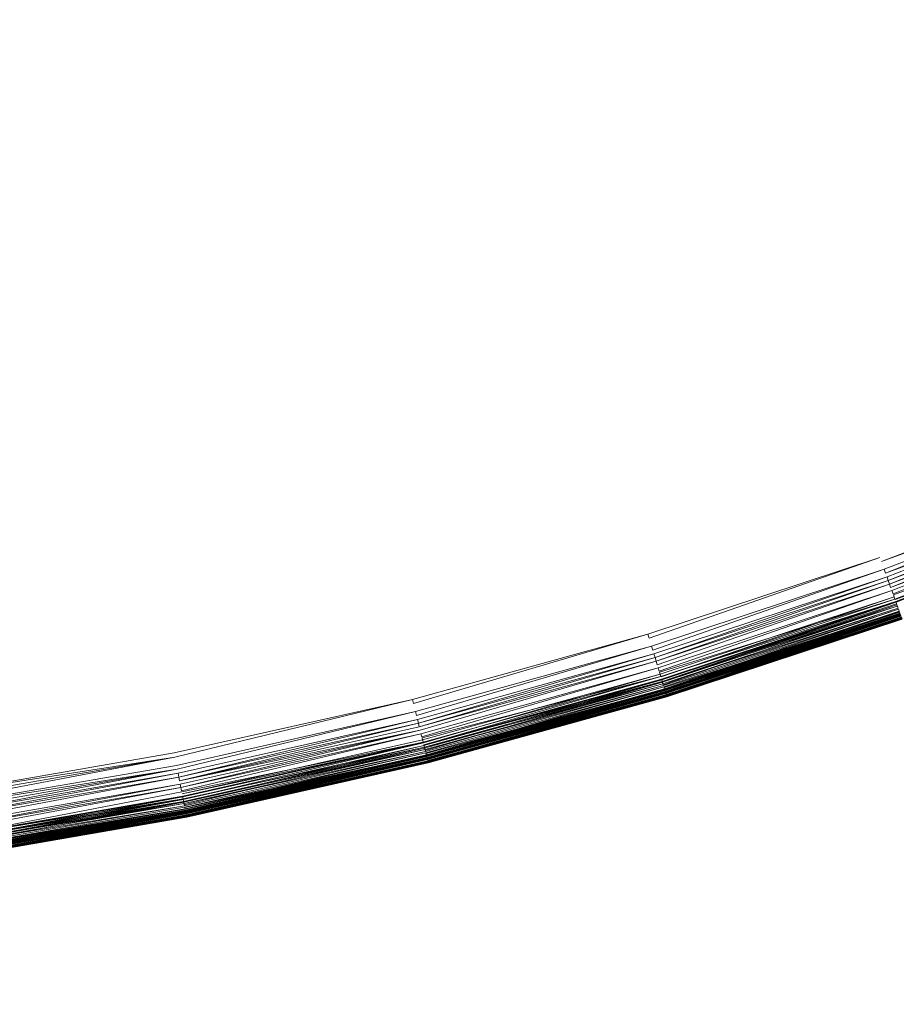
# Model space of a CAD drawing. Extents: x -1699 to 871, y -1249 to 677.
# Drawn here: x 45 to 51, y -25 to -18 of the extents above; entities that cross this region are included whole.
import ezdxf

# ---------------------------------------------------------------- set-up
doc = ezdxf.new("R2010")
doc.units = 0
doc.header["$LTSCALE"] = 500
doc.header["$MEASUREMENT"] = 0
doc.layers.add('BESCO_AKRYL', color=7, linetype='Continuous')
doc.layers.add('BESCO_KOREK', color=7, linetype='Continuous')

msp = doc.modelspace()

# ---------------------------------------------------------------- linework, layer by layer
at = {"layer": 'BESCO_AKRYL', "lineweight": 0}
for points, invisible_edges in [([(528.7618, -214.7856, -146.7608), (522.9477, -206.8061, -146.9838), (-489.96, 119.2112, -146.9838), (-497.395, 115.0259, -146.8598)], 15), ([(576.955, 118.3393, -146.9838), (-489.96, 119.2112, -146.9838), (522.9477, -206.8061, -146.9838), (546.2378, -191.0767, -146.9838)], 15), ([(534.4598, -222.6827, -145.7558), (528.7618, -214.7856, -146.7608), (-497.395, 115.0259, -146.8598), (-504.7321, 110.8559, -145.9118)], 15), ([(539.957, -230.3568, -143.9888), (534.4598, -222.6827, -145.7558), (-504.7321, 110.8559, -145.9118), (-511.8503, 106.7886, -144.1608)], 15), ([(-527.9025, 110.0586, -163.1769), (568.8315, -254.9303, -163.1769), (575.3407, -263.8637, -162.9539), (-536.2263, 105.373, -163.0529)], 15), ([(568.8315, -254.9303, -163.1769), (-527.9025, 110.0586, -163.1769), (629.2947, 109.0824, -163.1769), (594.9056, -237.3207, -163.1769)], 15), ([(545.1699, -237.6746, -141.4908), (539.957, -230.3568, -143.9888), (-511.8503, 106.7886, -144.1608), (-518.6292, 102.9057, -141.6428)], 15), ([(-536.2263, 105.373, -163.0529), (575.3407, -263.8637, -162.9539), (581.7198, -272.7048, -161.9489), (-544.4404, 100.7045, -162.1049)], 15), ([(550.0229, -244.5073, -138.3048), (545.1699, -237.6746, -141.4908), (-518.6292, 102.9057, -141.6428), (-524.9572, 99.2886, -138.4048)], 15), ([(-544.4404, 100.7045, -162.1049), (581.7198, -272.7048, -161.9489), (587.8741, -281.2962, -160.1819), (-552.4095, 96.1509, -160.3539)], 15), ([(554.4427, -250.7382, -134.4798), (550.0229, -244.5073, -138.3048), (-524.9572, 99.2886, -138.4048), (-530.7281, 96.0094, -134.5058)], 15), ([(-552.4095, 96.1509, -160.3539), (587.8741, -281.2962, -160.1819), (593.7102, -289.4888, -157.6839), (-559.9987, 91.8039, -157.8359)], 15), ([(558.3639, -256.2567, -130.0778), (554.4427, -250.7382, -134.4798), (-530.7281, 96.0094, -134.5058), (-535.8463, 93.1341, -130.0158)], 7), ([(561.7288, -260.9699, -125.1658), (558.3639, -256.2567, -130.0778), (-535.8463, 93.1341, -130.0158), (-540.2271, 90.7219, -125.0138)], 15), ([(-559.9987, 91.8039, -157.8359), (593.7102, -289.4888, -157.6839), (599.1432, -297.1384, -154.4979), (-567.0833, 87.7545, -154.5979)], 15), ([(564.4858, -264.7959, -119.8188), (561.7288, -260.9699, -125.1658), (-540.2271, 90.7219, -125.0138), (-543.7982, 88.8205, -119.5848)], 15), ([(564.4858, -264.7959, -119.8188), (-543.7982, 88.8205, -119.5848), (-546.5012, 87.4672, -113.8218), (566.5957, -267.67, -114.1178)], 15), ([(-567.0833, 87.7545, -154.5979), (599.1432, -297.1384, -154.4979), (604.0915, -304.1141, -150.6729), (-573.544, 84.0833, -150.6989)], 15), ([(693.7097, -412.2514, 257.8572), (566.5957, -267.67, -114.1178), (-546.5012, 87.4672, -113.8218), (-730.6241, 26.5293, 278.5332)], 15), ([(-573.544, 84.0833, -150.6989), (604.0915, -304.1141, -150.6729), (608.4813, -310.2921, -146.2709), (-579.2739, 80.8643, -146.2089)], 11), ([(-579.2739, 80.8643, -146.2089), (608.4813, -310.2921, -146.2709), (612.2485, -315.5688, -141.3589), (-584.1784, 78.1637, -141.2069)], 15), ([(-584.1784, 78.1637, -141.2069), (612.2485, -315.5688, -141.3589), (615.335, -319.8522, -136.0119), (-588.1765, 76.035, -135.7779)], 15), ([(-591.2025, 74.5199, -130.0149), (-588.1765, 76.035, -135.7779), (615.335, -319.8522, -136.0119), (617.6972, -323.0699, -130.3109)], 15), ([(-591.2025, 74.5199, -130.0149), (617.6972, -323.0699, -130.3109), (730.4833, -461.4669, 262.8142), (-767.5678, 11.5001, 262.8142)], 15), ([(694.0179, -412.6077, 258.6982), (693.7097, -412.2514, 257.8572), (-730.6241, 26.5293, 278.5332), (-730.8221, 26.4615, 278.9282)], 15), ([(694.3549, -413.0091, 259.5052), (694.0179, -412.6077, 258.6982), (-730.8221, 26.4615, 278.9282), (-731.0372, 26.3814, 279.3112)], 15), ([(694.7208, -413.4557, 260.2762), (694.3549, -413.0091, 259.5052), (-731.0372, 26.3814, 279.3112), (-731.2711, 26.2904, 279.6802)], 15), ([(695.1129, -413.9439, 261.0082), (694.7208, -413.4557, 260.2762), (-731.2711, 26.2904, 279.6802), (-731.5222, 26.1884, 280.0352)], 15), ([(695.5298, -414.4736, 261.6972), (695.1129, -413.9439, 261.0082), (-731.5222, 26.1884, 280.0352), (-731.7901, 26.0747, 280.3742)], 15), ([(695.9708, -415.04, 262.3392), (695.5298, -414.4736, 261.6972), (-731.7901, 26.0747, 280.3742), (-732.0721, 25.9519, 280.6972)], 15), ([(696.4319, -415.6418, 262.9332), (695.9708, -415.04, 262.3392), (-732.0721, 25.9519, 280.6972), (-732.3702, 25.8187, 281.0022)], 15), ([(696.9128, -416.2767, 263.4762), (696.4319, -415.6418, 262.9332), (-732.3702, 25.8187, 281.0022), (-732.6813, 25.6757, 281.2892)], 7), ([(697.4099, -416.9414, 263.9652), (696.9128, -416.2767, 263.4762), (-732.6813, 25.6757, 281.2892), (-733.0051, 25.5236, 281.5562)], 15), ([(697.9218, -417.6331, 264.3982), (697.4099, -416.9414, 263.9652), (-733.0051, 25.5236, 281.5562), (-733.3411, 25.3623, 281.8022)], 15), ([(-733.3411, 25.3623, 281.8022), (-733.6871, 25.1931, 282.0282), (719.6628, -447.1067, 281.3092), (719.1208, -446.3912, 280.9162)], 15), ([(719.1208, -446.3912, 280.9162), (697.9218, -417.6331, 264.3982), (-733.3411, 25.3623, 281.8022), (719.1208, -446.3912, 280.9162)], 15), ([(-733.6871, 25.1931, 282.0282), (-734.0432, 25.0159, 282.2322), (720.2338, -447.8216, 281.6622), (719.6628, -447.1067, 281.3092)], 15), ([(-734.0432, 25.0159, 282.2322), (-734.407, 24.8326, 282.4132), (720.831, -448.5334, 281.9762), (720.2338, -447.8216, 281.6622)], 15), ([(-734.407, 24.8326, 282.4132), (-734.7791, 24.6426, 282.5712), (721.4529, -449.2403, 282.2502), (720.831, -448.5334, 281.9762)], 15), ([(-734.7791, 24.6426, 282.5712), (-735.1571, 24.4452, 282.7062), (722.0986, -449.9399, 282.4832), (721.4529, -449.2403, 282.2502)], 15), ([(-735.1571, 24.4452, 282.7062), (-735.5392, 24.2442, 282.8172), (722.7667, -450.6315, 282.6742), (722.0986, -449.9399, 282.4832)], 15), ([(-735.5392, 24.2442, 282.8172), (-735.9262, 24.0377, 282.9042), (723.4558, -451.3134, 282.8232), (722.7667, -450.6315, 282.6742)], 15), ([(-735.9262, 24.0377, 282.9042), (-736.3153, 23.8275, 282.9662), (724.1629, -451.9843, 282.9302), (723.4558, -451.3134, 282.8232)], 15), ([(-736.3153, 23.8275, 282.9662), (-736.705, 23.6136, 283.0032), (724.8877, -452.6404, 282.9942), (724.1629, -451.9843, 282.9302)], 15), ([(-736.705, 23.6136, 283.0032), (-737.0963, 23.3974, 283.0162), (725.6277, -453.2832, 283.0162), (724.8877, -452.6404, 282.9942)], 15), ([(725.6277, -453.2832, 283.0162), (-737.0963, 23.3974, 283.0162), (-208.432, -238.7768, 283.0162), (862.5357, -569.5232, 283.0162)], 15), ([(-209.8932, -243.5633, 266.0162), (-824.0872, -25.1087, 266.0162), (-767.5678, 11.5001, 262.8142), (730.4833, -461.4669, 262.8142)], 15)]:
    msp.add_3dface(points, dxfattribs=dict(at, invisible_edges=invisible_edges))
at = {"layer": 'BESCO_KOREK', "lineweight": 0}
for points, invisible_edges in [([(57.9779, -18.6267, -141.9568), (46.9119, -0.1448, -141.9568), (47.5967, 0.2896, -141.9568), (59.556, -17.6271, -141.9568)], 13), ([(56.3528, -19.5487, -141.9568), (46.2057, -0.545, -141.9568), (46.9119, -0.1448, -141.9568), (57.9779, -18.6267, -141.9568)], 13), ([(54.6847, -20.3888, -141.9568), (45.4819, -0.9092, -141.9568), (46.2057, -0.545, -141.9568), (56.3528, -19.5487, -141.9568)], 5), ([(52.9779, -21.1464, -141.9568), (44.7409, -1.2385, -141.9568), (45.4819, -0.9092, -141.9568), (54.6847, -20.3888, -141.9568)], 5), ([(51.236, -21.8191, -141.9568), (43.9838, -1.5311, -141.9568), (44.7409, -1.2385, -141.9568), (52.9779, -21.1464, -141.9568)], 13), ([(49.4629, -22.4057, -141.9568), (43.2147, -1.7853, -141.9568), (43.9838, -1.5311, -141.9568), (51.236, -21.8191, -141.9568)], 5), ([(47.6639, -22.9043, -141.9568), (42.4329, -2.0016, -141.9568), (43.2147, -1.7853, -141.9568), (49.4629, -22.4057, -141.9568)], 5), ([(45.842, -23.3136, -141.9568), (41.6418, -2.1794, -141.9568), (42.4329, -2.0016, -141.9568), (47.6639, -22.9043, -141.9568)], 5), ([(44.0018, -23.6332, -141.9568), (40.8429, -2.3181, -141.9568), (41.6418, -2.1794, -141.9568), (45.842, -23.3136, -141.9568)], 5), ([(44.256, -15.3335, -137.1108), (44.7498, -17.8184, -137.7958), (46.3028, -17.4689, -137.7958), (45.6888, -15.0108, -137.1108)], 15), ([(42.8088, -15.5846, -137.1108), (43.1808, -18.0902, -137.7958), (44.7498, -17.8184, -137.7958), (44.256, -15.3335, -137.1108)], 15), ([(50.8359, -15.9689, -137.7958), (51.6159, -17.855, -138.4398), (53.1638, -17.1683, -138.4398), (52.2919, -15.3237, -137.7958)], 15), ([(49.35, -16.5438, -137.7958), (50.0369, -18.4648, -138.4398), (51.6159, -17.855, -138.4398), (50.8359, -15.9689, -137.7958)], 15), ([(47.8378, -17.043, -137.7958), (48.4299, -18.9963, -138.4398), (50.0369, -18.4648, -138.4398), (49.35, -16.5438, -137.7958)], 15), ([(46.3028, -17.4689, -137.7958), (46.7987, -19.4479, -138.4398), (48.4299, -18.9963, -138.4398), (47.8378, -17.043, -137.7958)], 15), ([(44.7498, -17.8184, -137.7958), (45.1468, -19.8194, -138.4398), (46.7987, -19.4479, -138.4398), (46.3028, -17.4689, -137.7958)], 15), ([(43.1808, -18.0902, -137.7958), (43.4799, -20.1084, -138.4398), (45.1468, -19.8194, -138.4398), (44.7498, -17.8184, -137.7958)], 15), ([(50.0369, -18.4648, -138.4398), (50.5649, -19.9416, -139.0068), (52.2159, -19.3037, -139.0068), (51.6159, -17.855, -138.4398)], 15), ([(48.4299, -18.9963, -138.4398), (48.8849, -20.4969, -139.0068), (50.5649, -19.9416, -139.0068), (50.0369, -18.4648, -138.4398)], 15), ([(46.7987, -19.4479, -138.4398), (47.179, -20.9692, -139.0068), (48.8849, -20.4969, -139.0068), (48.4299, -18.9963, -138.4398)], 15), ([(50.5649, -19.9416, -139.0068), (50.9399, -20.9912, -139.4658), (52.6419, -20.3344, -139.4658), (52.2159, -19.3037, -139.0068)], 15), ([(45.1468, -19.8194, -138.4398), (45.4529, -21.3566, -139.0068), (47.179, -20.9692, -139.0068), (46.7987, -19.4479, -138.4398)], 15), ([(43.4799, -20.1084, -138.4398), (43.7088, -21.6603, -139.0068), (45.4529, -21.3566, -139.0068), (45.1468, -19.8194, -138.4398)], 15), ([(48.8849, -20.4969, -139.0068), (49.2078, -21.565, -139.4658), (50.9399, -20.9912, -139.4658), (50.5649, -19.9416, -139.0068)], 15), ([(50.9399, -20.9912, -139.4658), (51.171, -21.6358, -139.7808), (52.9037, -20.9662, -139.7808), (52.6419, -20.3344, -139.4658)], 15), ([(47.179, -20.9692, -139.0068), (47.45, -22.0513, -139.4658), (49.2078, -21.565, -139.4658), (48.8849, -20.4969, -139.0068)], 15), ([(45.4529, -21.3566, -139.0068), (45.6699, -22.4521, -139.4658), (47.45, -22.0513, -139.4658), (47.179, -20.9692, -139.0068)], 15), ([(49.2078, -21.565, -139.4658), (49.4067, -22.2187, -139.7808), (51.171, -21.6358, -139.7808), (50.9399, -20.9912, -139.4658)], 15), ([(51.171, -21.6358, -139.7808), (51.2619, -21.8924, -139.9208), (53.0078, -21.2185, -139.9208), (52.9037, -20.9662, -139.7808)], 15), ([(51.2469, -21.8503, -141.9558), (51.236, -21.8191, -141.9568), (52.9779, -21.1464, -141.9568), (52.9907, -21.1764, -141.9558)], 7), ([(53.0029, -21.2069, -141.9528), (51.2579, -21.8802, -141.9528), (51.2469, -21.8503, -141.9558), (53.0029, -21.2069, -141.9528)], 11), ([(51.2689, -21.9102, -141.9478), (51.2579, -21.8802, -141.9528), (53.0029, -21.2069, -141.9528), (53.0148, -21.2356, -141.9478)], 7), ([(51.2619, -21.8924, -139.9208), (51.3208, -22.0574, -140.0208), (53.0749, -21.3798, -140.0208), (53.0078, -21.2185, -139.9208)], 15), ([(51.279, -21.9395, -141.9408), (53.0148, -21.2356, -141.9478), (53.0267, -21.265, -141.9408), (51.279, -21.9395, -141.9408)], 10), ([(53.0389, -21.2925, -141.9318), (51.29, -21.9682, -141.9318), (51.279, -21.9395, -141.9408), (53.0389, -21.2925, -141.9318)], 10), ([(51.2988, -21.9957, -141.9208), (53.0389, -21.2925, -141.9318), (53.0499, -21.3199, -141.9208), (51.2988, -21.9957, -141.9208)], 8), ([(43.7088, -21.6603, -139.0068), (43.873, -22.7643, -139.4658), (45.6699, -22.4521, -139.4658), (45.4529, -21.3566, -139.0068)], 15), ([(51.3089, -22.0226, -141.9078), (53.0499, -21.3199, -141.9208), (53.0609, -21.3456, -141.9078), (51.3089, -22.0226, -141.9078)], 10), ([(51.3177, -22.0483, -141.8938), (53.0609, -21.3456, -141.9078), (53.0719, -21.3719, -141.8938), (51.3177, -22.0483, -141.8938)], 10), ([(53.082, -21.3957, -141.8778), (51.3269, -22.0733, -141.8778), (51.3177, -22.0483, -141.8938), (53.082, -21.3957, -141.8778)], 10), ([(51.3208, -22.0574, -140.0208), (51.3388, -22.1057, -140.0528), (53.0948, -21.4281, -140.0528), (53.0749, -21.3798, -140.0208)], 15), ([(51.3358, -22.0977, -141.8608), (53.082, -21.3957, -141.8778), (53.0908, -21.4195, -141.8608), (51.3358, -22.0977, -141.8608)], 12), ([(51.344, -22.1203, -141.8418), (51.3358, -22.0977, -141.8608), (53.0908, -21.4195, -141.8608), (53.1009, -21.4421, -141.8418)], 15), ([(51.3388, -22.1057, -140.0528), (53.1079, -21.4586, -140.0768), (53.0948, -21.4281, -140.0528), (51.3388, -22.1057, -140.0528)], 14), ([(51.3519, -22.1417, -141.8218), (51.344, -22.1203, -141.8418), (53.1009, -21.4421, -141.8418), (53.1097, -21.4629, -141.8218)], 7), ([(53.1079, -21.4586, -140.0768), (51.3498, -22.1375, -140.0768), (51.3568, -22.1564, -140.0928), (53.1079, -21.4586, -140.0768)], 10), ([(53.118, -21.4831, -141.7998), (51.3589, -22.1625, -141.7998), (51.3519, -22.1417, -141.8218), (53.118, -21.4831, -141.7998)], 10), ([(51.3568, -22.1564, -140.0928), (53.1229, -21.4959, -140.1088), (53.1158, -21.4782, -140.0928), (51.3568, -22.1564, -140.0928)], 8), ([(47.45, -22.0513, -139.4658), (47.616, -22.7155, -139.7808), (49.4067, -22.2187, -139.7808), (49.2078, -21.565, -139.4658)], 15), ([(49.4067, -22.2187, -139.7808), (49.4858, -22.4802, -139.9208), (51.2619, -21.8924, -139.9208), (51.171, -21.6358, -139.7808)], 15), ([(49.473, -22.4368, -141.9558), (51.236, -21.8191, -141.9568), (51.2469, -21.8503, -141.9558), (49.473, -22.4368, -141.9558)], 14), ([(49.4818, -22.468, -141.9528), (49.473, -22.4368, -141.9558), (51.2469, -21.8503, -141.9558), (51.2579, -21.8802, -141.9528)], 15), ([(49.491, -22.4979, -141.9478), (49.4818, -22.468, -141.9528), (51.2579, -21.8802, -141.9528), (51.2689, -21.9102, -141.9478)], 7), ([(49.4858, -22.4802, -139.9208), (49.5367, -22.6482, -140.0208), (51.3208, -22.0574, -140.0208), (51.2619, -21.8924, -139.9208)], 15), ([(49.4998, -22.5279, -141.9408), (51.2689, -21.9102, -141.9478), (51.279, -21.9395, -141.9408), (49.4998, -22.5279, -141.9408)], 12), ([(49.509, -22.5572, -141.9318), (49.4998, -22.5279, -141.9408), (51.279, -21.9395, -141.9408), (51.29, -21.9682, -141.9318)], 7), ([(49.5178, -22.5853, -141.9208), (51.29, -21.9682, -141.9318), (51.2988, -21.9957, -141.9208), (49.5178, -22.5853, -141.9208)], 8), ([(45.6699, -22.4521, -139.4658), (45.8038, -23.1224, -139.7808), (47.616, -22.7155, -139.7808), (47.45, -22.0513, -139.4658)], 15), ([(49.5258, -22.6122, -141.9078), (51.2988, -21.9957, -141.9208), (51.3089, -22.0226, -141.9078), (49.5258, -22.6122, -141.9078)], 8), ([(49.5337, -22.6391, -141.8938), (51.3089, -22.0226, -141.9078), (51.3177, -22.0483, -141.8938), (49.5337, -22.6391, -141.8938)], 12), ([(49.5419, -22.6641, -141.8778), (49.5337, -22.6391, -141.8938), (51.3177, -22.0483, -141.8938), (51.3269, -22.0733, -141.8778)], 7), ([(49.5367, -22.6482, -140.0208), (49.5508, -22.6959, -140.0528), (51.3388, -22.1057, -140.0528), (51.3208, -22.0574, -140.0208)], 15), ([(49.549, -22.688, -141.8608), (51.3269, -22.0733, -141.8778), (51.3358, -22.0977, -141.8608), (49.549, -22.688, -141.8608)], 12), ([(49.556, -22.7112, -141.8418), (49.549, -22.688, -141.8608), (51.3358, -22.0977, -141.8608), (51.344, -22.1203, -141.8418)], 7), ([(49.5508, -22.6959, -140.0528), (51.3498, -22.1375, -140.0768), (51.3388, -22.1057, -140.0528), (49.5508, -22.6959, -140.0528)], 12), ([(49.563, -22.7332, -141.8218), (51.344, -22.1203, -141.8418), (51.3519, -22.1417, -141.8218), (49.563, -22.7332, -141.8218)], 14), ([(49.5609, -22.7295, -140.0768), (51.3568, -22.1564, -140.0928), (51.3498, -22.1375, -140.0768), (49.5609, -22.7295, -140.0768)], 10), ([(49.5688, -22.7539, -141.7998), (49.563, -22.7332, -141.8218), (51.3519, -22.1417, -141.8218), (51.3589, -22.1625, -141.7998)], 7), ([(51.3568, -22.1564, -140.0928), (49.567, -22.7491, -140.0928), (49.5728, -22.7674, -140.1088), (51.3568, -22.1564, -140.0928)], 10), ([(49.5728, -22.7674, -140.1088), (51.3687, -22.1918, -140.1258), (51.3629, -22.1747, -140.1088), (49.5728, -22.7674, -140.1088)], 8), ([(49.5749, -22.7741, -141.7768), (51.3589, -22.1625, -141.7998), (51.366, -22.1814, -141.7768), (49.5749, -22.7741, -141.7768)], 8), ([(49.5779, -22.7845, -140.1258), (51.3748, -22.2065, -140.1418), (51.3687, -22.1918, -140.1258), (49.5779, -22.7845, -140.1258)], 8), ([(49.5798, -22.7924, -141.7528), (51.366, -22.1814, -141.7768), (51.3718, -22.1998, -141.7528), (49.5798, -22.7924, -141.7528)], 12), ([(49.585, -22.8083, -141.7268), (49.5798, -22.7924, -141.7528), (51.3718, -22.1998, -141.7528), (51.3779, -22.2157, -141.7268)], 7), ([(49.5828, -22.7992, -140.1418), (49.5868, -22.8132, -140.1598), (51.3797, -22.2206, -140.1598), (51.3748, -22.2065, -140.1418)], 7), ([(47.616, -22.7155, -139.7808), (47.6819, -22.9794, -139.9208), (49.4858, -22.4802, -139.9208), (49.4067, -22.2187, -139.7808)], 15), ([(49.5868, -22.8132, -140.1598), (51.384, -22.234, -140.1778), (51.3797, -22.2206, -140.1598), (49.5868, -22.8132, -140.1598)], 12), ([(49.5898, -22.8242, -141.7008), (51.3779, -22.2157, -141.7268), (51.3828, -22.2309, -141.7008), (49.5898, -22.8242, -141.7008)], 8), ([(49.5908, -22.826, -140.1778), (51.3858, -22.2389, -140.1868), (51.384, -22.234, -140.1778), (49.5908, -22.826, -140.1778)], 8), ([(49.5929, -22.8322, -140.1868), (51.3879, -22.245, -140.1958), (51.3858, -22.2389, -140.1868), (49.5929, -22.8322, -140.1868)], 8), ([(49.5938, -22.837, -141.6728), (51.3828, -22.2309, -141.7008), (51.3879, -22.245, -141.6728), (49.5938, -22.837, -141.6728)], 12), ([(49.5938, -22.837, -140.1958), (51.3898, -22.2499, -140.2058), (51.3879, -22.245, -140.1958), (49.5938, -22.837, -140.1958)], 8), ([(49.5978, -22.8493, -141.6448), (49.5938, -22.837, -141.6728), (51.3879, -22.245, -141.6728), (51.3919, -22.256, -141.6448)], 7), ([(49.5959, -22.8432, -140.2058), (51.3919, -22.2548, -140.2158), (51.3898, -22.2499, -140.2058), (49.5959, -22.8432, -140.2058)], 10), ([(51.3919, -22.2548, -140.2158), (49.5969, -22.8474, -140.2158), (49.5987, -22.8523, -140.2258), (51.3919, -22.2548, -140.2158)], 10), ([(51.3959, -22.267, -141.6148), (49.6008, -22.8603, -141.6148), (49.5978, -22.8493, -141.6448), (51.3959, -22.267, -141.6148)], 10), ([(49.5987, -22.8523, -140.2258), (51.395, -22.2627, -140.2358), (51.3928, -22.2584, -140.2258), (49.5987, -22.8523, -140.2258)], 8), ([(49.5999, -22.8566, -140.2358), (51.3959, -22.267, -140.2468), (51.395, -22.2627, -140.2358), (49.5999, -22.8566, -140.2358)], 8), ([(49.6008, -22.8603, -140.2468), (49.603, -22.8676, -140.2688), (51.3989, -22.2737, -140.2688), (51.3959, -22.267, -140.2468)], 7), ([(49.603, -22.8676, -140.2688), (51.4008, -22.2798, -140.2918), (51.3989, -22.2737, -140.2688), (49.603, -22.8676, -140.2688)], 12), ([(49.6039, -22.8682, -141.5848), (51.3959, -22.267, -141.6148), (51.3989, -22.2749, -141.5848), (49.6039, -22.8682, -141.5848)], 8), ([(49.6048, -22.8731, -140.2918), (51.402, -22.2835, -140.3158), (51.4008, -22.2798, -140.2918), (49.6048, -22.8731, -140.2918)], 8), ([(49.6057, -22.8755, -141.5538), (51.3989, -22.2749, -141.5848), (51.4008, -22.2817, -141.5538), (49.6057, -22.8755, -141.5538)], 12), ([(49.6069, -22.8804, -141.5218), (49.6057, -22.8755, -141.5538), (51.4008, -22.2817, -141.5538), (51.4029, -22.2865, -141.5218)], 7), ([(49.6057, -22.8774, -140.3158), (51.4029, -22.2865, -140.3428), (51.402, -22.2835, -140.3158), (49.6057, -22.8774, -140.3158)], 8), ([(49.6069, -22.8816, -140.3428), (49.6078, -22.8835, -140.3698), (51.4038, -22.289, -140.3698), (51.4029, -22.2865, -140.3428)], 5), ([(49.6078, -22.8835, -141.4898), (51.4029, -22.2865, -141.5218), (51.4038, -22.2896, -141.4898), (49.6078, -22.8835, -141.4898)], 8), ([(49.6078, -22.8835, -140.3848), (51.4047, -22.2908, -140.4148), (51.4038, -22.2896, -140.3848), (49.6078, -22.8835, -140.3848)], 8), ([(49.6078, -22.8841, -141.4568), (51.4038, -22.2896, -141.4898), (51.4047, -22.2908, -141.4568), (49.6078, -22.8841, -141.4568)], 12), ([(49.6078, -22.8841, -140.4148), (49.6078, -22.8841, -141.4568), (51.4047, -22.2908, -141.4568), (51.4047, -22.2908, -140.4148)], 7), ([(47.6718, -22.9354, -141.9558), (49.4629, -22.4057, -141.9568), (49.473, -22.4368, -141.9558), (47.6718, -22.9354, -141.9558)], 12), ([(43.873, -22.7643, -139.4658), (43.9728, -23.4407, -139.7808), (45.8038, -23.1224, -139.7808), (45.6699, -22.4521, -139.4658)], 15), ([(47.6788, -22.9672, -141.9528), (47.6718, -22.9354, -141.9558), (49.473, -22.4368, -141.9558), (49.4818, -22.468, -141.9528)], 15), ([(47.6868, -22.9983, -141.9478), (47.6788, -22.9672, -141.9528), (49.4818, -22.468, -141.9528), (49.491, -22.4979, -141.9478)], 7), ([(47.6819, -22.9794, -139.9208), (47.7249, -23.1499, -140.0208), (49.5367, -22.6482, -140.0208), (49.4858, -22.4802, -139.9208)], 15), ([(47.6947, -23.0283, -141.9408), (49.491, -22.4979, -141.9478), (49.4998, -22.5279, -141.9408), (47.6947, -23.0283, -141.9408)], 12), ([(47.7017, -23.0576, -141.9318), (47.6947, -23.0283, -141.9408), (49.4998, -22.5279, -141.9408), (49.509, -22.5572, -141.9318)], 7), ([(47.7087, -23.0863, -141.9208), (49.509, -22.5572, -141.9318), (49.5178, -22.5853, -141.9208), (47.7087, -23.0863, -141.9208)], 8), ([(47.7158, -23.1138, -141.9078), (49.5178, -22.5853, -141.9208), (49.5258, -22.6122, -141.9078), (47.7158, -23.1138, -141.9078)], 8), ([(47.7228, -23.1407, -141.8938), (49.5258, -22.6122, -141.9078), (49.5337, -22.6391, -141.8938), (47.7228, -23.1407, -141.8938)], 12), ([(47.7289, -23.167, -141.8778), (47.7228, -23.1407, -141.8938), (49.5337, -22.6391, -141.8938), (49.5419, -22.6641, -141.8778)], 7), ([(47.7249, -23.1499, -140.0208), (47.7368, -23.1987, -140.0528), (49.5508, -22.6959, -140.0528), (49.5367, -22.6482, -140.0208)], 15), ([(45.8038, -23.1224, -139.7808), (45.8569, -23.39, -139.9208), (47.6819, -22.9794, -139.9208), (47.616, -22.7155, -139.7808)], 15), ([(47.735, -23.1908, -141.8608), (49.5419, -22.6641, -141.8778), (49.549, -22.688, -141.8608), (47.735, -23.1908, -141.8608)], 12), ([(47.7408, -23.2146, -141.8418), (47.735, -23.1908, -141.8608), (49.549, -22.688, -141.8608), (49.556, -22.7112, -141.8418)], 7), ([(47.7368, -23.1987, -140.0528), (49.5609, -22.7295, -140.0768), (49.5508, -22.6959, -140.0528), (47.7368, -23.1987, -140.0528)], 12), ([(49.5609, -22.7295, -140.0768), (47.746, -23.2317, -140.0768), (47.7509, -23.2519, -140.0928), (49.5609, -22.7295, -140.0768)], 10), ([(47.7469, -23.2366, -141.8218), (49.556, -22.7112, -141.8418), (49.563, -22.7332, -141.8218), (47.7469, -23.2366, -141.8218)], 12), ([(47.7518, -23.258, -141.7998), (47.7469, -23.2366, -141.8218), (49.563, -22.7332, -141.8218), (49.5688, -22.7539, -141.7998)], 7), ([(47.7509, -23.2519, -140.0928), (49.5728, -22.7674, -140.1088), (49.567, -22.7491, -140.0928), (47.7509, -23.2519, -140.0928)], 10), ([(47.7548, -23.2708, -140.1088), (49.5779, -22.7845, -140.1258), (49.5728, -22.7674, -140.1088), (47.7548, -23.2708, -140.1088)], 8), ([(47.757, -23.2776, -141.7768), (49.5688, -22.7539, -141.7998), (49.5749, -22.7741, -141.7768), (47.757, -23.2776, -141.7768)], 8), ([(47.7597, -23.288, -140.1258), (49.5828, -22.7992, -140.1418), (49.5779, -22.7845, -140.1258), (47.7597, -23.288, -140.1258)], 8), ([(47.7618, -23.2959, -141.7528), (49.5749, -22.7741, -141.7768), (49.5798, -22.7924, -141.7528), (47.7618, -23.2959, -141.7528)], 12), ([(47.7658, -23.313, -141.7268), (47.7618, -23.2959, -141.7528), (49.5798, -22.7924, -141.7528), (49.585, -22.8083, -141.7268)], 7), ([(47.764, -23.3038, -140.1418), (47.7667, -23.3179, -140.1598), (49.5868, -22.8132, -140.1598), (49.5828, -22.7992, -140.1418)], 7), ([(47.7698, -23.3277, -141.7008), (49.585, -22.8083, -141.7268), (49.5898, -22.8242, -141.7008), (47.7698, -23.3277, -141.7008)], 8), ([(47.7667, -23.3179, -140.1598), (49.5908, -22.826, -140.1778), (49.5868, -22.8132, -140.1598), (47.7667, -23.3179, -140.1598)], 12), ([(47.7698, -23.3307, -140.1778), (49.5929, -22.8322, -140.1868), (49.5908, -22.826, -140.1778), (47.7698, -23.3307, -140.1778)], 8), ([(47.7719, -23.3368, -140.1868), (49.5938, -22.837, -140.1958), (49.5929, -22.8322, -140.1868), (47.7719, -23.3368, -140.1868)], 8), ([(47.7728, -23.3417, -141.6728), (49.5898, -22.8242, -141.7008), (49.5938, -22.837, -141.6728), (47.7728, -23.3417, -141.6728)], 12), ([(47.7728, -23.3417, -140.1958), (49.5959, -22.8432, -140.2058), (49.5938, -22.837, -140.1958), (47.7728, -23.3417, -140.1958)], 8), ([(47.7759, -23.3539, -141.6448), (47.7728, -23.3417, -141.6728), (49.5938, -22.837, -141.6728), (49.5978, -22.8493, -141.6448)], 7), ([(49.5959, -22.8432, -140.2058), (47.775, -23.3478, -140.2058), (47.7759, -23.3527, -140.2158), (49.5959, -22.8432, -140.2058)], 10), ([(47.7759, -23.3527, -140.2158), (49.5987, -22.8523, -140.2258), (49.5969, -22.8474, -140.2158), (47.7759, -23.3527, -140.2158)], 10), ([(47.7768, -23.357, -140.2258), (49.5999, -22.8566, -140.2358), (49.5987, -22.8523, -140.2258), (47.7768, -23.357, -140.2258)], 8), ([(47.7777, -23.3607, -140.2358), (49.6008, -22.8603, -140.2468), (49.5999, -22.8566, -140.2358), (47.7777, -23.3607, -140.2358)], 8), ([(47.7789, -23.3649, -141.6148), (49.5978, -22.8493, -141.6448), (49.6008, -22.8603, -141.6148), (47.7789, -23.3649, -141.6148)], 10), ([(47.7789, -23.3649, -140.2468), (47.7808, -23.3717, -140.2688), (49.603, -22.8676, -140.2688), (49.6008, -22.8603, -140.2468)], 7), ([(47.7808, -23.3741, -141.5848), (49.6008, -22.8603, -141.6148), (49.6039, -22.8682, -141.5848), (47.7808, -23.3741, -141.5848)], 8), ([(47.7808, -23.3717, -140.2688), (49.6048, -22.8731, -140.2918), (49.603, -22.8676, -140.2688), (47.7808, -23.3717, -140.2688)], 12), ([(47.782, -23.3778, -140.2918), (49.6057, -22.8774, -140.3158), (49.6048, -22.8731, -140.2918), (47.782, -23.3778, -140.2918)], 8), ([(47.7829, -23.3796, -141.5538), (49.6039, -22.8682, -141.5848), (49.6057, -22.8755, -141.5538), (47.7829, -23.3796, -141.5538)], 12), ([(47.7838, -23.3851, -141.5218), (47.7829, -23.3796, -141.5538), (49.6057, -22.8755, -141.5538), (49.6069, -22.8804, -141.5218)], 7), ([(47.7829, -23.3827, -140.3158), (49.6069, -22.8816, -140.3428), (49.6057, -22.8774, -140.3158), (47.7829, -23.3827, -140.3158)], 8), ([(47.7838, -23.3857, -140.3428), (47.7847, -23.3882, -140.3698), (49.6078, -22.8835, -140.3698), (49.6069, -22.8816, -140.3428)], 5), ([(47.7847, -23.3888, -141.4898), (49.6069, -22.8804, -141.5218), (49.6078, -22.8835, -141.4898), (47.7847, -23.3888, -141.4898)], 8), ([(47.7847, -23.3888, -140.3848), (49.6078, -22.8841, -140.4148), (49.6078, -22.8835, -140.3848), (47.7847, -23.3888, -140.3848)], 8), ([(47.7847, -23.39, -141.4568), (49.6078, -22.8835, -141.4898), (49.6078, -22.8841, -141.4568), (47.7847, -23.39, -141.4568)], 12), ([(45.8478, -23.346, -141.9558), (47.6639, -22.9043, -141.9568), (47.6718, -22.9354, -141.9558), (45.8478, -23.346, -141.9558)], 12), ([(45.8539, -23.3778, -141.9528), (45.8478, -23.346, -141.9558), (47.6718, -22.9354, -141.9558), (47.6788, -22.9672, -141.9528)], 15), ([(47.7847, -23.39, -140.4148), (47.7847, -23.39, -141.4568), (49.6078, -22.8841, -141.4568), (49.6078, -22.8841, -140.4148)], 7), ([(45.8609, -23.4089, -141.9478), (45.8539, -23.3778, -141.9528), (47.6788, -22.9672, -141.9528), (47.6868, -22.9983, -141.9478)], 7), ([(45.8569, -23.39, -139.9208), (45.8908, -23.5623, -140.0208), (47.7249, -23.1499, -140.0208), (47.6819, -22.9794, -139.9208)], 15), ([(45.8667, -23.4389, -141.9408), (47.6868, -22.9983, -141.9478), (47.6947, -23.0283, -141.9408), (45.8667, -23.4389, -141.9408)], 12), ([(45.8728, -23.4688, -141.9318), (45.8667, -23.4389, -141.9408), (47.6947, -23.0283, -141.9408), (47.7017, -23.0576, -141.9318)], 7), ([(45.878, -23.4981, -141.9208), (47.7017, -23.0576, -141.9318), (47.7087, -23.0863, -141.9208), (45.878, -23.4981, -141.9208)], 8), ([(45.8838, -23.5262, -141.9078), (47.7087, -23.0863, -141.9208), (47.7158, -23.1138, -141.9078), (45.8838, -23.5262, -141.9078)], 8), ([(43.9728, -23.4407, -139.7808), (44.0128, -23.7101, -139.9208), (45.8569, -23.39, -139.9208), (45.8038, -23.1224, -139.7808)], 15), ([(47.7228, -23.1407, -141.8938), (45.889, -23.5531, -141.8938), (45.8838, -23.5262, -141.9078), (47.7228, -23.1407, -141.8938)], 10), ([(45.8908, -23.5623, -140.0208), (45.9009, -23.6124, -140.0528), (47.7368, -23.1987, -140.0528), (47.7249, -23.1499, -140.0208)], 15), ([(45.8939, -23.5794, -141.8778), (47.7228, -23.1407, -141.8938), (47.7289, -23.167, -141.8778), (45.8939, -23.5794, -141.8778)], 10), ([(45.8987, -23.6032, -141.8608), (47.7289, -23.167, -141.8778), (47.735, -23.1908, -141.8608), (45.8987, -23.6032, -141.8608)], 12), ([(45.9039, -23.6271, -141.8418), (45.8987, -23.6032, -141.8608), (47.735, -23.1908, -141.8608), (47.7408, -23.2146, -141.8418)], 7), ([(45.9009, -23.6124, -140.0528), (47.746, -23.2317, -140.0768), (47.7368, -23.1987, -140.0528), (45.9009, -23.6124, -140.0528)], 12), ([(47.7469, -23.2366, -141.8218), (45.9079, -23.6503, -141.8218), (45.9039, -23.6271, -141.8418), (47.7469, -23.2366, -141.8218)], 10), ([(45.9079, -23.6454, -140.0768), (45.9119, -23.6649, -140.0928), (47.7509, -23.2519, -140.0928), (47.746, -23.2317, -140.0768)], 7), ([(45.9119, -23.6649, -140.0928), (47.7548, -23.2708, -140.1088), (47.7509, -23.2519, -140.0928), (45.9119, -23.6649, -140.0928)], 12), ([(45.9128, -23.671, -141.7998), (47.7469, -23.2366, -141.8218), (47.7518, -23.258, -141.7998), (45.9128, -23.671, -141.7998)], 10), ([(45.9167, -23.6912, -141.7768), (47.7518, -23.258, -141.7998), (47.757, -23.2776, -141.7768), (45.9167, -23.6912, -141.7768)], 8), ([(45.9149, -23.6845, -140.1088), (47.7597, -23.288, -140.1258), (47.7548, -23.2708, -140.1088), (45.9149, -23.6845, -140.1088)], 8), ([(45.9189, -23.701, -140.1258), (47.764, -23.3038, -140.1418), (47.7597, -23.288, -140.1258), (45.9189, -23.701, -140.1258)], 8), ([(45.9198, -23.7101, -141.7528), (47.757, -23.2776, -141.7768), (47.7618, -23.2959, -141.7528), (45.9198, -23.7101, -141.7528)], 12), ([(45.9238, -23.7273, -141.7268), (45.9198, -23.7101, -141.7528), (47.7618, -23.2959, -141.7528), (47.7658, -23.313, -141.7268)], 7), ([(45.9219, -23.7175, -140.1418), (45.925, -23.7321, -140.1598), (47.7667, -23.3179, -140.1598), (47.764, -23.3038, -140.1418)], 7), ([(45.925, -23.7321, -140.1598), (47.7698, -23.3307, -140.1778), (47.7667, -23.3179, -140.1598), (45.925, -23.7321, -140.1598)], 12), ([(45.9268, -23.7425, -141.7008), (47.7658, -23.313, -141.7268), (47.7698, -23.3277, -141.7008), (45.9268, -23.7425, -141.7008)], 8), ([(47.7698, -23.3307, -140.1778), (45.9268, -23.745, -140.1778), (45.929, -23.7511, -140.1868), (47.7698, -23.3307, -140.1778)], 10), ([(45.8478, -23.346, -141.9558), (44.007, -23.6649, -141.9558), (44.0018, -23.6332, -141.9568), (45.8478, -23.346, -141.9558)], 10), ([(44.0109, -23.6973, -141.9528), (45.8478, -23.346, -141.9558), (45.8539, -23.3778, -141.9528), (44.0109, -23.6973, -141.9528)], 14), ([(44.0158, -23.7291, -141.9478), (44.0109, -23.6973, -141.9528), (45.8539, -23.3778, -141.9528), (45.8609, -23.4089, -141.9478)], 7), ([(44.0128, -23.7101, -139.9208), (44.0387, -23.8837, -140.0208), (45.8908, -23.5623, -140.0208), (45.8569, -23.39, -139.9208)], 15), ([(47.7728, -23.3417, -141.6728), (45.9299, -23.7566, -141.6728), (45.9268, -23.7425, -141.7008), (47.7728, -23.3417, -141.6728)], 11), ([(45.929, -23.7511, -140.1868), (47.7728, -23.3417, -140.1958), (47.7719, -23.3368, -140.1868), (45.929, -23.7511, -140.1868)], 8), ([(45.9299, -23.7566, -140.1958), (47.775, -23.3478, -140.2058), (47.7728, -23.3417, -140.1958), (45.9299, -23.7566, -140.1958)], 8), ([(45.9317, -23.7682, -141.6448), (45.9299, -23.7566, -141.6728), (47.7728, -23.3417, -141.6728), (47.7759, -23.3539, -141.6448)], 7), ([(45.9308, -23.7621, -140.2058), (47.7759, -23.3527, -140.2158), (47.775, -23.3478, -140.2058), (45.9308, -23.7621, -140.2058)], 10), ([(45.9317, -23.7676, -140.2158), (47.7768, -23.357, -140.2258), (47.7759, -23.3527, -140.2158), (45.9317, -23.7676, -140.2158)], 8), ([(45.9329, -23.7712, -140.2258), (47.7777, -23.3607, -140.2358), (47.7768, -23.357, -140.2258), (45.9329, -23.7712, -140.2258)], 8), ([(45.9338, -23.7792, -141.6148), (47.7759, -23.3539, -141.6448), (47.7789, -23.3649, -141.6148), (45.9338, -23.7792, -141.6148)], 8), ([(45.9338, -23.7761, -140.2358), (47.7789, -23.3649, -140.2468), (47.7777, -23.3607, -140.2358), (45.9338, -23.7761, -140.2358)], 8), ([(45.9338, -23.7804, -140.2468), (45.936, -23.7871, -140.2688), (47.7808, -23.3717, -140.2688), (47.7789, -23.3649, -140.2468)], 7), ([(45.936, -23.7884, -141.5848), (47.7789, -23.3649, -141.6148), (47.7808, -23.3741, -141.5848), (45.936, -23.7884, -141.5848)], 8), ([(45.936, -23.7871, -140.2688), (47.782, -23.3778, -140.2918), (47.7808, -23.3717, -140.2688), (45.936, -23.7871, -140.2688)], 12), ([(45.9369, -23.7951, -141.5538), (47.7808, -23.3741, -141.5848), (47.7829, -23.3796, -141.5538), (45.9369, -23.7951, -141.5538)], 12), ([(45.9369, -23.7932, -140.2918), (47.7829, -23.3827, -140.3158), (47.782, -23.3778, -140.2918), (45.9369, -23.7932, -140.2918)], 8), ([(45.9378, -23.8006, -141.5218), (45.9369, -23.7951, -141.5538), (47.7829, -23.3796, -141.5538), (47.7838, -23.3851, -141.5218)], 7), ([(45.9378, -23.7975, -140.3158), (47.7838, -23.3857, -140.3428), (47.7829, -23.3827, -140.3158), (45.9378, -23.7975, -140.3158)], 8), ([(45.9378, -23.8012, -140.3428), (45.9387, -23.8036, -140.3698), (47.7847, -23.3882, -140.3698), (47.7838, -23.3857, -140.3428)], 5), ([(45.9387, -23.8036, -141.4898), (47.7838, -23.3851, -141.5218), (47.7847, -23.3888, -141.4898), (45.9387, -23.8036, -141.4898)], 8), ([(45.9387, -23.8036, -140.3848), (47.7847, -23.39, -140.4148), (47.7847, -23.3888, -140.3848), (45.9387, -23.8036, -140.3848)], 8), ([(45.9387, -23.8042, -141.4568), (47.7847, -23.3888, -141.4898), (47.7847, -23.39, -141.4568), (45.9387, -23.8042, -141.4568)], 12), ([(45.9387, -23.8042, -140.4148), (45.9387, -23.8042, -141.4568), (47.7847, -23.39, -141.4568), (47.7847, -23.39, -140.4148)], 7), ([(47.7847, -23.3888, -140.3848), (47.7847, -23.3882, -140.3698), (47.7847, -23.3882, -140.3698)], 14), ([(47.7847, -23.3888, -140.3848), (47.7847, -23.3882, -140.3698), (47.7847, -23.3882, -140.3698)], 15), ([(45.8667, -23.4389, -141.9408), (44.0207, -23.7603, -141.9408), (44.0158, -23.7291, -141.9478), (45.8667, -23.4389, -141.9408)], 10), ([(44.025, -23.7896, -141.9318), (45.8667, -23.4389, -141.9408), (45.8728, -23.4688, -141.9318), (44.025, -23.7896, -141.9318)], 10), ([(44.0289, -23.8183, -141.9208), (45.8728, -23.4688, -141.9318), (45.878, -23.4981, -141.9208), (44.0289, -23.8183, -141.9208)], 8), ([(44.0338, -23.8476, -141.9078), (45.878, -23.4981, -141.9208), (45.8838, -23.5262, -141.9078), (44.0338, -23.8476, -141.9078)], 12), ([(44.0378, -23.8745, -141.8938), (44.0338, -23.8476, -141.9078), (45.8838, -23.5262, -141.9078), (45.889, -23.5531, -141.8938)], 7), ([(44.0408, -23.9002, -141.8778), (45.889, -23.5531, -141.8938), (45.8939, -23.5794, -141.8778), (44.0408, -23.9002, -141.8778)], 8), ([(44.0387, -23.8837, -140.0208), (44.0457, -23.9344, -140.0528), (45.9009, -23.6124, -140.0528), (45.8908, -23.5623, -140.0208)], 15), ([(44.0448, -23.9252, -141.8608), (45.8939, -23.5794, -141.8778), (45.8987, -23.6032, -141.8608), (44.0448, -23.9252, -141.8608)], 12), ([(44.0488, -23.9497, -141.8418), (44.0448, -23.9252, -141.8608), (45.8987, -23.6032, -141.8608), (45.9039, -23.6271, -141.8418)], 15), ([(45.9009, -23.6124, -140.0528), (44.0457, -23.9344, -140.0528), (44.0509, -23.9674, -140.0768), (45.9009, -23.6124, -140.0528)], 11), ([(44.0518, -23.9723, -141.8218), (44.0488, -23.9497, -141.8418), (45.9039, -23.6271, -141.8418), (45.9079, -23.6503, -141.8218)], 7), ([(44.0509, -23.9674, -140.0768), (45.9119, -23.6649, -140.0928), (45.9079, -23.6454, -140.0768), (44.0509, -23.9674, -140.0768)], 10), ([(44.054, -23.9888, -140.0928), (45.9149, -23.6845, -140.1088), (45.9119, -23.6649, -140.0928), (44.054, -23.9888, -140.0928)], 8), ([(44.0549, -23.9936, -141.7998), (45.9079, -23.6503, -141.8218), (45.9128, -23.671, -141.7998), (44.0549, -23.9936, -141.7998)], 8), ([(44.0567, -24.0077, -140.1088), (45.9189, -23.701, -140.1258), (45.9149, -23.6845, -140.1088), (44.0567, -24.0077, -140.1088)], 8), ([(44.0579, -24.0138, -141.7768), (45.9128, -23.671, -141.7998), (45.9167, -23.6912, -141.7768), (44.0579, -24.0138, -141.7768)], 8), ([(44.0598, -24.0248, -140.1258), (45.9219, -23.7175, -140.1418), (45.9189, -23.701, -140.1258), (44.0598, -24.0248, -140.1258)], 8), ([(44.061, -24.0328, -141.7528), (45.9167, -23.6912, -141.7768), (45.9198, -23.7101, -141.7528), (44.061, -24.0328, -141.7528)], 12), ([(44.0637, -24.0499, -141.7268), (44.061, -24.0328, -141.7528), (45.9198, -23.7101, -141.7528), (45.9238, -23.7273, -141.7268)], 7), ([(44.0619, -24.0407, -140.1418), (44.0637, -24.0547, -140.1598), (45.925, -23.7321, -140.1598), (45.9219, -23.7175, -140.1418)], 7), ([(44.0637, -24.0547, -140.1598), (45.9268, -23.745, -140.1778), (45.925, -23.7321, -140.1598), (44.0637, -24.0547, -140.1598)], 12), ([(45.9268, -23.7425, -141.7008), (44.0659, -24.0657, -141.7008), (44.0637, -24.0499, -141.7268), (45.9268, -23.7425, -141.7008)], 10), ([(44.0659, -24.0688, -140.1778), (45.929, -23.7511, -140.1868), (45.9268, -23.745, -140.1778), (44.0659, -24.0688, -140.1778)], 10), ([(44.0668, -24.0749, -140.1868), (45.9299, -23.7566, -140.1958), (45.929, -23.7511, -140.1868), (44.0668, -24.0749, -140.1868)], 8), ([(44.068, -24.0798, -141.6728), (45.9268, -23.7425, -141.7008), (45.9299, -23.7566, -141.6728), (44.068, -24.0798, -141.6728)], 14), ([(44.068, -24.0798, -140.1958), (45.9308, -23.7621, -140.2058), (45.9299, -23.7566, -140.1958), (44.068, -24.0798, -140.1958)], 8), ([(44.0698, -24.0926, -141.6448), (44.068, -24.0798, -141.6728), (45.9299, -23.7566, -141.6728), (45.9317, -23.7682, -141.6448)], 7), ([(44.0689, -24.0859, -140.2058), (45.9317, -23.7676, -140.2158), (45.9308, -23.7621, -140.2058), (44.0689, -24.0859, -140.2058)], 8), ([(44.0698, -24.0908, -140.2158), (45.9329, -23.7712, -140.2258), (45.9317, -23.7676, -140.2158), (44.0698, -24.0908, -140.2158)], 8), ([(44.0698, -24.0945, -140.2258), (45.9338, -23.7761, -140.2358), (45.9329, -23.7712, -140.2258), (44.0698, -24.0945, -140.2258)], 8), ([(44.0707, -24.1024, -141.6148), (45.9317, -23.7682, -141.6448), (45.9338, -23.7792, -141.6148), (44.0707, -24.1024, -141.6148)], 8), ([(44.0707, -24.0993, -140.2358), (45.9338, -23.7804, -140.2468), (45.9338, -23.7761, -140.2358), (44.0707, -24.0993, -140.2358)], 8), ([(44.072, -24.1036, -140.2468), (44.0729, -24.111, -140.2688), (45.936, -23.7871, -140.2688), (45.9338, -23.7804, -140.2468)], 7), ([(44.0729, -24.1116, -141.5848), (45.9338, -23.7792, -141.6148), (45.936, -23.7884, -141.5848), (44.0729, -24.1116, -141.5848)], 8), ([(44.0729, -24.111, -140.2688), (45.9369, -23.7932, -140.2918), (45.936, -23.7871, -140.2688), (44.0729, -24.111, -140.2688)], 12), ([(44.0729, -24.1165, -140.2918), (45.9378, -23.7975, -140.3158), (45.9369, -23.7932, -140.2918), (44.0729, -24.1165, -140.2918)], 8), ([(44.0738, -24.1189, -141.5538), (45.936, -23.7884, -141.5848), (45.9369, -23.7951, -141.5538), (44.0738, -24.1189, -141.5538)], 12), ([(44.0747, -24.1238, -141.5218), (44.0738, -24.1189, -141.5538), (45.9369, -23.7951, -141.5538), (45.9378, -23.8006, -141.5218)], 7), ([(44.0738, -24.122, -140.3158), (45.9378, -23.8012, -140.3428), (45.9378, -23.7975, -140.3158), (44.0738, -24.122, -140.3158)], 8), ([(44.0747, -24.1268, -141.4898), (45.9378, -23.8006, -141.5218), (45.9387, -23.8036, -141.4898), (44.0747, -24.1268, -141.4898)], 8), ([(44.0747, -24.1244, -140.3428), (44.0747, -24.1268, -140.3698), (45.9387, -23.8036, -140.3698), (45.9378, -23.8012, -140.3428)], 5), ([(44.0747, -24.1275, -141.4568), (45.9387, -23.8036, -141.4898), (45.9387, -23.8042, -141.4568), (44.0747, -24.1275, -141.4568)], 12), ([(44.0747, -24.1275, -140.4148), (44.0747, -24.1275, -141.4568), (45.9387, -23.8042, -141.4568), (45.9387, -23.8042, -140.4148)], 7), ([(45.9387, -23.8042, -140.4148), (45.9387, -23.8036, -140.3848), (45.9387, -23.8036, -140.3848)], 15)]:
    msp.add_3dface(points, dxfattribs=dict(at, invisible_edges=invisible_edges))

doc.saveas('drawing.dxf')
